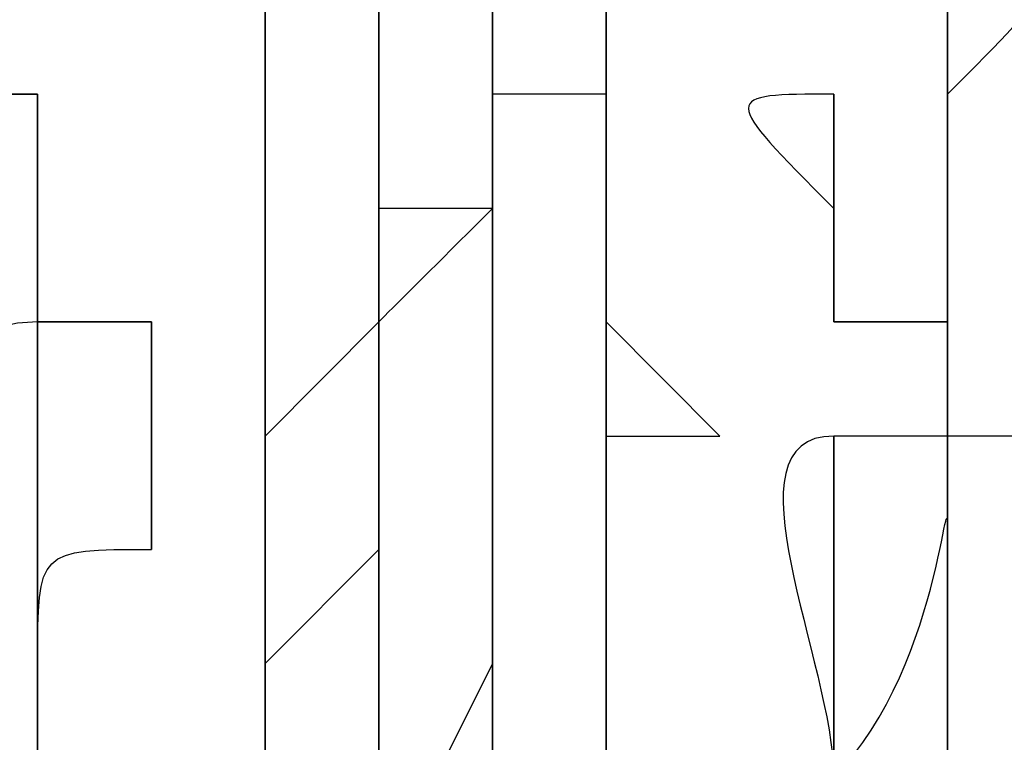
# Model space of a CAD drawing. Units: millimetres. Extents: x -494 to 118, y -194 to 209.
# Drawn here: x 112 to 113, y 22 to 22 of the extents above; entities that cross this region are included whole.
import ezdxf

# ---------------------------------------------------------------- set-up
doc = ezdxf.new("R2010")
doc.units = ezdxf.units.MM
doc.header["$MEASUREMENT"] = 0
doc.layers.add('Layer 1', color=7, linetype='Continuous')

msp = doc.modelspace()

# ---------------------------------------------------------------- linework, layer by layer
at = {"layer": 'Layer 1', "color": 250, "lineweight": 9}
msp.add_open_spline([(-96.8761, 10.4584), (-87.4781, 10.4584), (-82.3981, 15.6146), (-82.3981, 25.2158), (-82.3981, 25.2158), (-82.3981, 47.1868), (-114.8339, 45.9168), (-114.8339, 23.9204), (-114.8339, 23.9204), (-114.8339, 12.465), (-108.1537, 3.1686), (-96.7237, 3.1686), (-96.7237, 3.1686), (-84.6587, 3.1686), (-74.8797, 13.1254), (-74.8797, 25.3936), (-74.8797, 25.3936), (-74.8797, 38.3476), (-85.3699, 48.8124), (-98.2731, 48.8124), (-98.2731, 48.8124), (-111.9129, 48.8124), (-122.9111, 37.5602), (-122.9111, 23.7426), (-122.9111, 23.7426), (-122.9111, 9.1122), (-111.0493, -2.6734), (-96.5205, -2.6734), (-96.5205, -2.6734), (-81.1535, -2.6734), (-68.7837, 10.052), (-68.7837, 25.5968), (-68.7837, 25.5968), (-68.7837, 42.0814), (-82.1441, 55.3148), (-98.5017, 55.3148), (-98.5017, 55.3148), (-115.7991, 55.3148), (-129.6929, 40.9892), (-129.6929, 23.4887), (-129.6929, 23.4887), (-129.6929, 4.972), (-114.6561, -9.887), (-96.2919, -9.887), (-96.2919, -9.887), (-76.8101, -9.887), (-61.2145, 6.2166), (-61.2145, 25.8508), (-61.2145, 25.8508), (-61.2145, 46.7043), (-78.1563, 63.3666), (-98.7811, 63.3666), (-98.7811, 63.3666), (-120.6251, 63.3666), (-138.1257, 45.2564), (-138.1257, 23.2092), (-138.1257, 23.2092), (-138.1257, -0.1842), (-119.1011, -18.8532), (-95.9871, -18.8532), (-95.9871, -18.8532), (-71.4507, -18.8532), (-51.8419, 1.4668), (-51.8419, 26.181), (-51.8419, 26.181), (-51.8419, 52.4192), (-73.2033, 73.3488), (-99.1113, 73.3488), (-99.1113, 73.3488), (-126.6195, 73.3488), (-148.5651, 50.5396), (-148.5651, 22.8536), (-148.5651, 22.8536), (-148.5651, -6.5596), (-124.6129, -29.9784), (-95.6061, -29.9784), (-95.6061, -29.9784), (-64.7705, -29.9784), (-40.2341, -4.4006), (-40.2341, 26.5874), (-40.2341, 26.5874), (-40.2341, 59.5312), (-67.0565, 85.744), (-99.5177, 85.744), (-99.5177, 85.744), (-134.0363, 85.744), (-161.4937, 57.0674), (-161.4937, 22.3965), (-161.4937, 22.3965), (-161.4937, -14.459), (-131.4709, -43.7706), (-95.1235, -43.7706), (-95.1235, -43.7706), (-56.5155, -43.7706), (-25.8069, -11.6903), (-25.8069, 27.0954), (-25.8069, 27.0954), (-25.8069, 68.3196), (-59.4365, 101.0857), (-100.0511, 101.0857), (-100.0511, 101.0857), (-143.2565, 101.0857), (-177.5465, 65.1954), (-177.5465, 21.8376), (-177.5465, 21.8376), (-177.5465, -24.2887), (-139.9545, -60.8648), (-94.5647, -60.8648), (-94.5647, -60.8648), (-46.2539, -60.8648), (-7.9253, -20.7328), (-7.9253, 27.7051), (-7.9253, 27.7051), (-7.9253, 79.2416), (-49.9623, 120.1357), (-100.6861, 120.1357), (-100.6861, 120.1357), (-154.6611, 120.1357), (-197.4601, 75.2538), (-197.4601, 21.1519), (-197.4601, 21.1519), (-197.4601, -36.43), (-150.4701, -82.0738), (-93.8281, -82.0738), (-93.8281, -82.0738), (-33.5285, -82.0738), (14.2235, -31.9596), (14.2235, 28.467), (14.2235, 28.467), (14.2235, 92.8052), (-38.2529, 143.7322), (-101.4989, 143.7322), (-101.4989, 143.7322), (-168.8343, 143.7322), (-222.1489, 87.7506), (-222.1489, 20.3137), (-222.1489, 20.3137), (-222.1489, -51.5176), (-163.5257, -108.3628), (-92.9391, -108.3628), (-92.9391, -108.3628), (-17.7805, -108.3628), (41.7063, -45.8534), (41.7063, 29.4322), (41.7063, 29.4322), (41.7063, 109.5946), (-23.7241, 173.0185), (-102.4895, 173.0185), (-102.4895, 173.0185), (-186.3857, 173.0185), (-252.7559, 103.2446), (-252.7559, 19.2468), (-252.7559, 19.2468), (-252.7559, -70.212), (-179.7309, -140.9763), (-91.8469, -140.9763), (-91.8469, -140.9763), (1.7775, -140.9763), (75.7931, -63.1), (75.7931, 30.6006), (75.7931, 30.6006), (75.7931, 130.4226), (-5.6901, 209.3151), (-103.7087, 209.3151), (-103.7087, 209.3151), (-208.1535, 209.3151), (-290.7035, 122.4217), (-290.7035, 17.9261), (-290.7035, 17.9261), (-290.7035, -93.4021), (-199.7969, -181.3878), (-90.4753, -181.3878), (-90.4753, -181.3878), (23.0881, -181.3878), (114.0709, -89.0333), (117.9317, 24.6062)], degree=3, knots=[0, 0, 0, 0, 0.022222, 0.022222, 0.022222, 0.022222, 0.044444, 0.044444, 0.044444, 0.044444, 0.066667, 0.066667, 0.066667, 0.066667, 0.088889, 0.088889, 0.088889, 0.088889, 0.111111, 0.111111, 0.111111, 0.111111, 0.133333, 0.133333, 0.133333, 0.133333, 0.155556, 0.155556, 0.155556, 0.155556, 0.177778, 0.177778, 0.177778, 0.177778, 0.2, 0.2, 0.2, 0.2, 0.222222, 0.222222, 0.222222, 0.222222, 0.244444, 0.244444, 0.244444, 0.244444, 0.266667, 0.266667, 0.266667, 0.266667, 0.288889, 0.288889, 0.288889, 0.288889, 0.311111, 0.311111, 0.311111, 0.311111, 0.333333, 0.333333, 0.333333, 0.333333, 0.355556, 0.355556, 0.355556, 0.355556, 0.377778, 0.377778, 0.377778, 0.377778, 0.4, 0.4, 0.4, 0.4, 0.422222, 0.422222, 0.422222, 0.422222, 0.444444, 0.444444, 0.444444, 0.444444, 0.466667, 0.466667, 0.466667, 0.466667, 0.488889, 0.488889, 0.488889, 0.488889, 0.511111, 0.511111, 0.511111, 0.511111, 0.533333, 0.533333, 0.533333, 0.533333, 0.555556, 0.555556, 0.555556, 0.555556, 0.577778, 0.577778, 0.577778, 0.577778, 0.6, 0.6, 0.6, 0.6, 0.622222, 0.622222, 0.622222, 0.622222, 0.644444, 0.644444, 0.644444, 0.644444, 0.666667, 0.666667, 0.666667, 0.666667, 0.688889, 0.688889, 0.688889, 0.688889, 0.711111, 0.711111, 0.711111, 0.711111, 0.733333, 0.733333, 0.733333, 0.733333, 0.755556, 0.755556, 0.755556, 0.755556, 0.777778, 0.777778, 0.777778, 0.777778, 0.8, 0.8, 0.8, 0.8, 0.822222, 0.822222, 0.822222, 0.822222, 0.844444, 0.844444, 0.844444, 0.844444, 0.866667, 0.866667, 0.866667, 0.866667, 0.888889, 0.888889, 0.888889, 0.888889, 0.911111, 0.911111, 0.911111, 0.911111, 0.933333, 0.933333, 0.933333, 0.933333, 0.955556, 0.955556, 0.955556, 0.955556, 1, 1, 1, 1], dxfattribs=at)
at = {"layer": 'Layer 1', "color": 250}
for points, knots in [([(112.4453, 21.3804), (112.4453, 21.3804), (112.4453, 21.3804), (112.4453, 21.3804), (112.4453, 21.3804), (112.4453, 21.3804), (112.4453, 22.5234), (112.4453, 22.5234), (112.4453, 22.5234), (112.4453, 22.5234), (112.4453, 22.498), (112.4453, 22.498), (112.4453, 22.498), (112.4453, 22.498), (112.4453, 22.5234), (112.4453, 22.5234), (112.4453, 22.5234), (112.4453, 22.5234), (112.4453, 21.3804), (112.4453, 21.3804)], [0, 0, 0, 0, 0.166667, 0.166667, 0.166667, 0.166667, 0.333333, 0.333333, 0.333333, 0.333333, 0.5, 0.5, 0.5, 0.5, 0.666667, 0.666667, 0.666667, 0.666667, 1, 1, 1, 1]), ([(112.4707, 19.7294), (112.4707, 19.7294), (112.4707, 19.7294), (112.4707, 19.7294), (112.4707, 19.7294), (112.4707, 19.7294), (112.4707, 22.5234), (112.4707, 22.5234), (112.4707, 22.5234), (112.4707, 22.5234), (112.4707, 22.498), (112.4707, 22.498), (112.4707, 22.498), (112.4707, 22.498), (112.4707, 22.498), (112.4707, 22.498), (112.4707, 22.498), (112.4707, 22.498), (112.4707, 22.5234), (112.4707, 22.5234), (112.4707, 22.5234), (112.4707, 22.5234), (112.4707, 19.7294), (112.4707, 19.7294)], [0, 0, 0, 0, 0.142857, 0.142857, 0.142857, 0.142857, 0.285714, 0.285714, 0.285714, 0.285714, 0.428571, 0.428571, 0.428571, 0.428571, 0.571429, 0.571429, 0.571429, 0.571429, 0.714286, 0.714286, 0.714286, 0.714286, 1, 1, 1, 1]), ([(112.4707, 19.7294), (112.4707, 19.7294), (112.4707, 19.7294), (112.4707, 19.7294), (112.4707, 19.7294), (112.4707, 19.7294), (112.4707, 22.5234), (112.4707, 22.5234), (112.4707, 22.5234), (112.4707, 22.5234), (112.4707, 22.498), (112.4707, 22.498), (112.4707, 22.498), (112.4707, 22.498), (112.4707, 22.498), (112.4707, 22.498), (112.4707, 22.498), (112.4707, 22.498), (112.4707, 22.5234), (112.4707, 22.5234), (112.4707, 22.5234), (112.4707, 22.5234), (112.4707, 19.7294), (112.4707, 19.7294)], [0, 0, 0, 0, 0.142857, 0.142857, 0.142857, 0.142857, 0.285714, 0.285714, 0.285714, 0.285714, 0.428571, 0.428571, 0.428571, 0.428571, 0.571429, 0.571429, 0.571429, 0.571429, 0.714286, 0.714286, 0.714286, 0.714286, 1, 1, 1, 1]), ([(112.4707, 21.7106), (112.4707, 21.7106), (112.4707, 21.7106), (112.4707, 21.7106), (112.4707, 21.7106), (112.4707, 21.7106), (112.4707, 22.5234), (112.4707, 22.5234), (112.4707, 22.5234), (112.4707, 22.5234), (112.4707, 22.498), (112.4707, 22.498), (112.4707, 22.498), (112.4707, 22.498), (112.4707, 22.5234), (112.4707, 22.5234), (112.4707, 22.5234), (112.4707, 22.5234), (112.4707, 21.7106), (112.4707, 21.7106)], [0, 0, 0, 0, 0.166667, 0.166667, 0.166667, 0.166667, 0.333333, 0.333333, 0.333333, 0.333333, 0.5, 0.5, 0.5, 0.5, 0.666667, 0.666667, 0.666667, 0.666667, 1, 1, 1, 1]), ([(112.5977, 21.6598), (112.5977, 21.6598), (112.5977, 21.6598), (112.5977, 21.6598), (112.5977, 21.6598), (112.5977, 21.6598), (112.5977, 22.5234), (112.5977, 22.5234), (112.5977, 22.5234), (112.5977, 22.5234), (112.5977, 22.4473), (112.5977, 22.4473), (112.5977, 22.4473), (112.5977, 22.4473), (112.5977, 22.4473), (112.5723, 22.4473), (112.5723, 22.4473), (112.5723, 22.4473), (112.5723, 22.5234), (112.5723, 22.5234), (112.5723, 22.5234), (112.5723, 22.5234), (112.5977, 22.5234), (112.5977, 22.5234), (112.5977, 22.5234), (112.5977, 22.5234), (112.5977, 21.6598), (112.5977, 21.6598)], [0, 0, 0, 0, 0.125, 0.125, 0.125, 0.125, 0.25, 0.25, 0.25, 0.25, 0.375, 0.375, 0.375, 0.375, 0.5, 0.5, 0.5, 0.5, 0.625, 0.625, 0.625, 0.625, 0.75, 0.75, 0.75, 0.75, 1, 1, 1, 1]), ([(112.5723, 21.6598), (112.5723, 21.6598), (112.5723, 21.6598), (112.5723, 21.6598), (112.5723, 21.6598), (112.5723, 21.6598), (112.5723, 22.5234), (112.5723, 22.5234), (112.5723, 22.5234), (112.5723, 22.5234), (112.5723, 22.4726), (112.5723, 22.4726), (112.5723, 22.4726), (112.5723, 22.4726), (112.5723, 22.498), (112.5723, 22.5234), (112.5723, 22.5234), (112.5723, 22.5234), (112.5723, 21.6598), (112.5723, 21.6598)], [0, 0, 0, 0, 0.166667, 0.166667, 0.166667, 0.166667, 0.333333, 0.333333, 0.333333, 0.333333, 0.5, 0.5, 0.5, 0.5, 0.666667, 0.666667, 0.666667, 0.666667, 1, 1, 1, 1]), ([(112.4199, 21.5328), (112.4199, 21.5328), (112.4199, 21.5328), (112.4199, 21.5328), (112.4199, 21.5328), (112.4199, 21.5328), (112.4199, 22.498), (112.4199, 22.498), (112.4199, 22.498), (112.4199, 22.498), (112.4199, 22.498), (112.4199, 22.498), (112.4199, 22.498), (112.4199, 22.498), (112.4199, 22.498), (112.4199, 22.498), (112.4199, 22.498), (112.4199, 22.498), (112.4199, 21.5328), (112.4199, 21.5328)], [0, 0, 0, 0, 0.166667, 0.166667, 0.166667, 0.166667, 0.333333, 0.333333, 0.333333, 0.333333, 0.5, 0.5, 0.5, 0.5, 0.666667, 0.666667, 0.666667, 0.666667, 1, 1, 1, 1]), ([(112.4707, 22.498), (112.4707, 22.498), (112.4707, 22.498), (112.4707, 22.498), (112.4707, 22.498), (112.4707, 22.498), (112.4707, 22.3457), (112.4707, 22.3457), (112.4707, 22.3457), (112.4707, 22.3457), (112.4707, 22.0916), (112.4707, 22.0916), (112.4707, 22.0916), (112.4707, 22.0916), (112.4707, 22.3202), (112.4707, 22.3202), (112.4707, 22.3202), (112.4707, 22.3202), (112.4707, 22.3457), (112.4707, 22.3457), (112.4707, 22.3457), (112.4707, 22.3457), (112.4707, 22.498), (112.4707, 22.498)], [0, 0, 0, 0, 0.142857, 0.142857, 0.142857, 0.142857, 0.285714, 0.285714, 0.285714, 0.285714, 0.428571, 0.428571, 0.428571, 0.428571, 0.571429, 0.571429, 0.571429, 0.571429, 0.714286, 0.714286, 0.714286, 0.714286, 1, 1, 1, 1]), ([(112.4453, 20.4914), (112.4453, 20.4914), (112.4453, 20.4914), (112.4453, 20.4914), (112.4453, 20.4914), (112.4453, 20.4914), (112.4453, 22.4726), (112.4453, 22.4726), (112.4453, 22.4726), (112.4453, 22.4726), (112.4453, 22.4726), (112.4453, 22.4726), (112.4453, 22.4726), (112.4453, 22.4726), (112.4453, 20.4914), (112.4453, 20.4914)], [0, 0, 0, 0, 0.2, 0.2, 0.2, 0.2, 0.4, 0.4, 0.4, 0.4, 0.6, 0.6, 0.6, 0.6, 1, 1, 1, 1]), ([(112.4199, 22.1933), (112.4199, 22.1933), (112.4199, 22.1933), (112.4199, 22.1933), (112.4199, 22.1933), (112.4199, 22.1933), (112.4199, 22.4473), (112.4199, 22.4473), (112.4199, 22.4473), (112.4199, 22.4473), (112.4199, 22.4473), (112.4199, 22.4473), (112.4199, 22.4473), (112.4199, 22.4473), (112.4199, 22.1933), (112.4199, 22.1933)], [0, 0, 0, 0, 0.2, 0.2, 0.2, 0.2, 0.4, 0.4, 0.4, 0.4, 0.6, 0.6, 0.6, 0.6, 1, 1, 1, 1]), ([(112.4707, 22.4473), (112.4707, 22.4473), (112.4707, 22.4473), (112.4707, 22.4473), (112.4707, 22.4473), (112.4707, 22.4473), (112.4707, 22.3202), (112.4707, 22.3202), (112.4707, 22.3202), (112.4707, 22.3202), (112.4707, 22.0662), (112.4707, 22.0662), (112.4707, 22.0662), (112.4707, 22.0662), (112.4707, 22.0662), (112.4707, 22.0662), (112.4707, 22.0662), (112.4707, 22.0408), (112.4707, 22.0408), (112.4707, 22.0408), (112.4707, 22.0408), (112.4707, 22.0408), (112.4707, 21.9138), (112.4707, 21.9138), (112.4707, 21.9138), (112.4707, 21.9138), (112.4707, 22.2186), (112.4707, 22.2186), (112.4707, 22.2186), (112.4707, 22.2186), (112.4707, 22.2441), (112.4707, 22.2441), (112.4707, 22.2441), (112.4707, 22.2949), (112.4707, 22.2949), (112.4707, 22.3202), (112.4707, 22.3202), (112.4707, 22.3202), (112.4707, 22.4473), (112.4707, 22.4473)], [0, 0, 0, 0, 0.090909, 0.090909, 0.090909, 0.090909, 0.181818, 0.181818, 0.181818, 0.181818, 0.272727, 0.272727, 0.272727, 0.272727, 0.363636, 0.363636, 0.363636, 0.363636, 0.454545, 0.454545, 0.454545, 0.454545, 0.545455, 0.545455, 0.545455, 0.545455, 0.636364, 0.636364, 0.636364, 0.636364, 0.727273, 0.727273, 0.727273, 0.727273, 0.818182, 0.818182, 0.818182, 0.818182, 1, 1, 1, 1]), ([(112.4961, 22.4473), (112.4961, 22.4473), (112.4961, 22.4473), (112.4961, 22.4473), (112.4961, 22.4473), (112.4961, 22.4473), (112.4961, 22.3457), (112.4961, 22.3457), (112.4961, 22.3457), (112.4961, 22.3457), (112.4961, 22.2186), (112.4961, 22.2186), (112.4961, 22.2186), (112.4961, 22.2186), (112.4961, 22.2186), (112.4961, 22.2186), (112.4961, 22.2186), (112.4961, 22.1933), (112.4961, 22.1933), (112.4961, 22.1933), (112.4961, 22.1933), (112.4961, 22.1933), (112.4961, 22.0408), (112.4961, 22.0408), (112.4961, 22.0408), (112.4961, 22.0408), (112.4961, 22.0408), (112.4961, 22.0408), (112.4961, 22.0408), (112.4961, 22.0408), (112.4961, 21.9138), (112.4961, 21.9138), (112.4961, 21.9138), (112.4961, 21.9138), (112.4961, 22.3457), (112.4961, 22.3457), (112.4961, 22.3457), (112.4961, 22.3457), (112.4961, 22.4473), (112.4961, 22.4473)], [0, 0, 0, 0, 0.090909, 0.090909, 0.090909, 0.090909, 0.181818, 0.181818, 0.181818, 0.181818, 0.272727, 0.272727, 0.272727, 0.272727, 0.363636, 0.363636, 0.363636, 0.363636, 0.454545, 0.454545, 0.454545, 0.454545, 0.545455, 0.545455, 0.545455, 0.545455, 0.636364, 0.636364, 0.636364, 0.636364, 0.727273, 0.727273, 0.727273, 0.727273, 0.818182, 0.818182, 0.818182, 0.818182, 1, 1, 1, 1]), ([(112.5723, 22.3457), (112.5723, 22.3457), (112.5723, 22.3457), (112.5723, 22.3457), (112.5723, 22.3457), (112.5723, 22.3457), (112.5723, 22.3965), (112.5723, 22.3965), (112.5723, 22.3965), (112.5723, 22.3965), (112.5977, 22.3965), (112.5977, 22.3965), (112.5977, 22.3965), (112.5977, 22.3965), (112.5977, 22.3965), (112.5977, 22.3965), (112.5977, 22.3965), (112.5977, 22.371), (112.5977, 22.371), (112.5723, 22.3457)], [0, 0, 0, 0, 0.166667, 0.166667, 0.166667, 0.166667, 0.333333, 0.333333, 0.333333, 0.333333, 0.5, 0.5, 0.5, 0.5, 0.666667, 0.666667, 0.666667, 0.666667, 1, 1, 1, 1]), ([(112.5723, 22.3965), (112.5723, 22.3965), (112.5723, 22.3965), (112.5723, 22.3965), (112.5723, 22.3965), (112.5723, 22.3965), (112.5723, 22.3457), (112.5723, 22.3457), (112.5723, 22.3457), (112.5723, 22.3457), (112.5723, 22.3457), (112.5723, 22.3457), (112.5723, 22.3457), (112.5723, 22.3457), (112.5723, 22.371), (112.5723, 22.371), (112.5723, 22.371), (112.5723, 22.371), (112.5723, 22.3965), (112.5723, 22.3965)], [0, 0, 0, 0, 0.166667, 0.166667, 0.166667, 0.166667, 0.333333, 0.333333, 0.333333, 0.333333, 0.5, 0.5, 0.5, 0.5, 0.666667, 0.666667, 0.666667, 0.666667, 1, 1, 1, 1]), ([(112.4961, 22.3457), (112.4961, 22.3457), (112.4961, 22.3457), (112.4961, 22.3457), (112.4961, 22.3457), (112.4961, 22.3457), (112.4961, 22.3457), (112.4961, 22.3202), (112.4961, 22.3202), (112.4961, 22.3202), (112.4961, 22.371), (112.4961, 22.371), (112.4961, 22.371), (112.4961, 22.371), (112.4961, 22.3457), (112.4961, 22.3457)], [0, 0, 0, 0, 0.2, 0.2, 0.2, 0.2, 0.4, 0.4, 0.4, 0.4, 0.6, 0.6, 0.6, 0.6, 1, 1, 1, 1]), ([(112.4961, 22.371), (112.4961, 22.371), (112.4961, 22.371), (112.4961, 22.371), (112.4961, 22.371), (112.4961, 22.371), (112.4961, 22.3202), (112.4961, 22.3202), (112.4961, 22.3202), (112.4961, 22.3202), (112.4961, 22.3457), (112.4961, 22.3457), (112.4961, 22.3457), (112.4961, 22.3457), (112.4961, 22.371), (112.4961, 22.371)], [0, 0, 0, 0, 0.2, 0.2, 0.2, 0.2, 0.4, 0.4, 0.4, 0.4, 0.6, 0.6, 0.6, 0.6, 1, 1, 1, 1]), ([(112.5723, 22.371), (112.5723, 22.371), (112.5723, 22.371), (112.5723, 22.371), (112.5723, 22.371), (112.5723, 22.371), (112.5723, 22.3457), (112.5723, 22.3457), (112.5723, 22.3457), (112.5723, 22.3457), (112.5723, 22.3457), (112.5723, 22.371)], [0, 0, 0, 0, 0.25, 0.25, 0.25, 0.25, 0.5, 0.5, 0.5, 0.5, 1, 1, 1, 1]), ([(112.3691, 22.3457), (112.3691, 22.3457), (112.3691, 22.3457), (112.3691, 22.3457), (112.3691, 22.3457), (112.3691, 22.3457), (112.3437, 22.3457), (112.3437, 22.3457), (112.3437, 22.3457), (112.3437, 22.3457), (112.3691, 22.3457), (112.3691, 22.3457)], [0, 0, 0, 0, 0.25, 0.25, 0.25, 0.25, 0.5, 0.5, 0.5, 0.5, 1, 1, 1, 1]), ([(112.3691, 22.3457), (112.3691, 22.3457), (112.3691, 22.3457), (112.3691, 22.3457), (112.3691, 22.3457), (112.3691, 22.3457), (112.3691, 22.3457), (112.3691, 22.3457)], [0, 0, 0, 0, 0.333333, 0.333333, 0.333333, 0.333333, 1, 1, 1, 1]), ([(112.3691, 22.3457), (112.3691, 22.3457), (112.3691, 22.3457), (112.3691, 22.3457), (112.3691, 22.3457), (112.3691, 22.3457), (112.3691, 22.2949), (112.3691, 22.2949), (112.3691, 22.2949), (112.3691, 22.2949), (112.3691, 22.2186), (112.3691, 22.2186), (112.3691, 22.2186), (112.3691, 22.2186), (112.3691, 22.2186), (112.3691, 22.2186), (112.3691, 22.2186), (112.3691, 22.2186), (112.3691, 22.1678), (112.3691, 22.1678), (112.3691, 22.1678), (112.3691, 22.1678), (112.3691, 22.2949), (112.3691, 22.2949), (112.3691, 22.2949), (112.3691, 22.2949), (112.3691, 22.2949), (112.3691, 22.2949), (112.3691, 22.2949), (112.3691, 22.2949), (112.3691, 22.3457), (112.3691, 22.3457)], [0, 0, 0, 0, 0.111111, 0.111111, 0.111111, 0.111111, 0.222222, 0.222222, 0.222222, 0.222222, 0.333333, 0.333333, 0.333333, 0.333333, 0.444444, 0.444444, 0.444444, 0.444444, 0.555556, 0.555556, 0.555556, 0.555556, 0.666667, 0.666667, 0.666667, 0.666667, 0.777778, 0.777778, 0.777778, 0.777778, 1, 1, 1, 1]), ([(112.4961, 22.3457), (112.4961, 22.3457), (112.4961, 22.3457), (112.4961, 22.3457), (112.4961, 22.3457), (112.4961, 22.3457), (112.4961, 21.9138), (112.4961, 21.9138), (112.4961, 21.9138), (112.4961, 21.9138), (112.4707, 21.9138), (112.4707, 21.9138), (112.4707, 21.9138), (112.4707, 21.9138), (112.4707, 22.0916), (112.4707, 22.0916), (112.4707, 22.0916), (112.4707, 22.0916), (112.4707, 22.0916), (112.4707, 22.0916), (112.4707, 22.0916), (112.4707, 22.0916), (112.4707, 22.3457), (112.4707, 22.3457), (112.4707, 22.3457), (112.4707, 22.3457), (112.4961, 22.3457), (112.4961, 22.3457)], [0, 0, 0, 0, 0.125, 0.125, 0.125, 0.125, 0.25, 0.25, 0.25, 0.25, 0.375, 0.375, 0.375, 0.375, 0.5, 0.5, 0.5, 0.5, 0.625, 0.625, 0.625, 0.625, 0.75, 0.75, 0.75, 0.75, 1, 1, 1, 1]), ([(112.4961, 22.3457), (112.4961, 22.3457), (112.4961, 22.3457), (112.4961, 22.3457), (112.4961, 22.3457), (112.4961, 22.3457), (112.4961, 22.3457), (112.4961, 22.3457)], [0, 0, 0, 0, 0.333333, 0.333333, 0.333333, 0.333333, 1, 1, 1, 1]), ([(112.4961, 22.3457), (112.4961, 22.3457), (112.4961, 22.3457), (112.4961, 22.3457), (112.4961, 22.3457), (112.4961, 22.3457), (112.4961, 22.3202), (112.4961, 22.3202), (112.4961, 22.3202), (112.4961, 22.3202), (112.4961, 22.2949), (112.4961, 22.2949), (112.4961, 22.2949), (112.4961, 22.2949), (112.4961, 22.2441), (112.4961, 22.2441), (112.4961, 22.2441), (112.4961, 22.2441), (112.4961, 22.2441), (112.4961, 22.2186), (112.4961, 22.2186), (112.4961, 22.2186), (112.4961, 22.3457), (112.4961, 22.3457)], [0, 0, 0, 0, 0.142857, 0.142857, 0.142857, 0.142857, 0.285714, 0.285714, 0.285714, 0.285714, 0.428571, 0.428571, 0.428571, 0.428571, 0.571429, 0.571429, 0.571429, 0.571429, 0.714286, 0.714286, 0.714286, 0.714286, 1, 1, 1, 1]), ([(112.5469, 22.3457), (112.5469, 22.3457), (112.5469, 22.3457), (112.5469, 22.3457), (112.5469, 22.3457), (112.5469, 22.3457), (112.5469, 22.3202), (112.5469, 22.3202), (112.5469, 22.3202), (112.5215, 22.3457), (112.5215, 22.3457), (112.5469, 22.3457)], [0, 0, 0, 0, 0.25, 0.25, 0.25, 0.25, 0.5, 0.5, 0.5, 0.5, 1, 1, 1, 1]), ([(112.5469, 22.3202), (112.5469, 22.3202), (112.5469, 22.3202), (112.5469, 22.3202), (112.5469, 22.3202), (112.5469, 22.3202), (112.5469, 22.2949), (112.5469, 22.2949), (112.5469, 22.2949), (112.5469, 22.2949), (112.5469, 22.3202), (112.5469, 22.3202), (112.5469, 22.3202), (112.5469, 22.3202), (112.5469, 22.3457), (112.5469, 22.3457), (112.5469, 22.3457), (112.5469, 22.3457), (112.5469, 22.3202), (112.5469, 22.3202)], [0, 0, 0, 0, 0.166667, 0.166667, 0.166667, 0.166667, 0.333333, 0.333333, 0.333333, 0.333333, 0.5, 0.5, 0.5, 0.5, 0.666667, 0.666667, 0.666667, 0.666667, 1, 1, 1, 1]), ([(112.5469, 22.3457), (112.5469, 22.3457), (112.5469, 22.3457), (112.5469, 22.3457), (112.5469, 22.3457), (112.5469, 22.3457), (112.5469, 22.3202), (112.5469, 22.3202), (112.5469, 22.3202), (112.5469, 22.3202), (112.5469, 22.3202), (112.5469, 22.3202), (112.5469, 22.3202), (112.5469, 22.3202), (112.5469, 22.3457), (112.5469, 22.3457), (112.5469, 22.3457), (112.5469, 22.3457), (112.5469, 22.3457), (112.5469, 22.3457), (112.5469, 22.3457), (112.5469, 22.3457), (112.5469, 22.3457), (112.5469, 22.3457)], [0, 0, 0, 0, 0.142857, 0.142857, 0.142857, 0.142857, 0.285714, 0.285714, 0.285714, 0.285714, 0.428571, 0.428571, 0.428571, 0.428571, 0.571429, 0.571429, 0.571429, 0.571429, 0.714286, 0.714286, 0.714286, 0.714286, 1, 1, 1, 1]), ([(112.4707, 22.3202), (112.4707, 22.3202), (112.4707, 22.3202), (112.4707, 22.3202), (112.4707, 22.3202), (112.4453, 22.2949), (112.4453, 22.2949), (112.4453, 22.2949), (112.4453, 22.2949), (112.4453, 22.2949), (112.4453, 22.3202), (112.4453, 22.3202), (112.4453, 22.3202), (112.4453, 22.3202), (112.4707, 22.3202), (112.4707, 22.3202)], [0, 0, 0, 0, 0.2, 0.2, 0.2, 0.2, 0.4, 0.4, 0.4, 0.4, 0.6, 0.6, 0.6, 0.6, 1, 1, 1, 1]), ([(112.4453, 22.3202), (112.4453, 22.3202), (112.4453, 22.3202), (112.4453, 22.3202), (112.4453, 22.3202), (112.4453, 22.3202), (112.4453, 22.2949), (112.4453, 22.2949), (112.4453, 22.2949), (112.4453, 22.2949), (112.4453, 22.3202), (112.4453, 22.3202)], [0, 0, 0, 0, 0.25, 0.25, 0.25, 0.25, 0.5, 0.5, 0.5, 0.5, 1, 1, 1, 1]), ([(112.4453, 22.3202), (112.4453, 22.3202), (112.4453, 22.3202), (112.4453, 22.3202), (112.4453, 22.3202), (112.4453, 22.3202), (112.4453, 22.2949), (112.4453, 22.2949), (112.4453, 22.2949), (112.4453, 22.2949), (112.4453, 22.2694), (112.4453, 22.2694), (112.4453, 22.2694), (112.4453, 22.2694), (112.4453, 22.2949), (112.4453, 22.2949), (112.4453, 22.2949), (112.4453, 22.2949), (112.4453, 22.3202), (112.4453, 22.3202)], [0, 0, 0, 0, 0.166667, 0.166667, 0.166667, 0.166667, 0.333333, 0.333333, 0.333333, 0.333333, 0.5, 0.5, 0.5, 0.5, 0.666667, 0.666667, 0.666667, 0.666667, 1, 1, 1, 1]), ([(112.4707, 22.3202), (112.4707, 22.3202), (112.4707, 22.3202), (112.4707, 22.3202), (112.4707, 22.3202), (112.4707, 22.3202), (112.4707, 22.0916), (112.4707, 22.0916), (112.4707, 22.0916), (112.4707, 22.0916), (112.4707, 22.0662), (112.4707, 22.0662), (112.4707, 22.0662), (112.4707, 22.0662), (112.4707, 22.0662), (112.4707, 22.0662), (112.4707, 22.0662), (112.4707, 22.0662), (112.4707, 22.3202), (112.4707, 22.3202)], [0, 0, 0, 0, 0.166667, 0.166667, 0.166667, 0.166667, 0.333333, 0.333333, 0.333333, 0.333333, 0.5, 0.5, 0.5, 0.5, 0.666667, 0.666667, 0.666667, 0.666667, 1, 1, 1, 1]), ([(112.4707, 22.3202), (112.4707, 22.3202), (112.4707, 22.3202), (112.4707, 22.3202), (112.4707, 22.3202), (112.4707, 22.3202), (112.4707, 22.3202), (112.4707, 22.3202)], [0, 0, 0, 0, 0.333333, 0.333333, 0.333333, 0.333333, 1, 1, 1, 1]), ([(112.5469, 22.2949), (112.5469, 22.2949), (112.5469, 22.2949), (112.5469, 22.2949), (112.5469, 22.2949), (112.5469, 22.2949), (112.5469, 22.3202), (112.5469, 22.3202), (112.5469, 22.3202), (112.5469, 22.3202), (112.5469, 22.3202), (112.5469, 22.2949)], [0, 0, 0, 0, 0.25, 0.25, 0.25, 0.25, 0.5, 0.5, 0.5, 0.5, 1, 1, 1, 1]), ([(112.3691, 22.2949), (112.3691, 22.2949), (112.3691, 22.2949), (112.3691, 22.2949), (112.3691, 22.2949), (112.3691, 22.2949), (112.3691, 22.1678), (112.3691, 22.1678), (112.3691, 22.1678), (112.3437, 22.1678), (112.3437, 22.1424), (112.3437, 22.117), (112.3437, 22.117), (112.3437, 22.117), (112.3437, 22.2694), (112.3437, 22.2694), (112.3437, 22.2694), (112.3437, 22.2694), (112.3437, 22.2949), (112.3691, 22.2949)], [0, 0, 0, 0, 0.166667, 0.166667, 0.166667, 0.166667, 0.333333, 0.333333, 0.333333, 0.333333, 0.5, 0.5, 0.5, 0.5, 0.666667, 0.666667, 0.666667, 0.666667, 1, 1, 1, 1]), ([(112.3945, 22.2949), (112.3945, 22.2949), (112.3945, 22.2949), (112.3945, 22.2949), (112.3945, 22.2949), (112.3945, 22.2949), (112.3691, 22.2949), (112.3691, 22.2949), (112.3691, 22.2949), (112.3691, 22.2949), (112.3945, 22.2949), (112.3945, 22.2949), (112.3945, 22.2949), (112.3945, 22.2949), (112.3945, 22.2441), (112.3945, 22.2441), (112.3945, 22.2441), (112.3691, 22.2441), (112.3691, 22.2441), (112.3691, 22.2186), (112.3691, 22.2186), (112.3691, 22.2186), (112.3691, 22.2949), (112.3691, 22.2949), (112.3691, 22.2949), (112.3691, 22.2949), (112.3691, 22.2949), (112.3945, 22.2949)], [0, 0, 0, 0, 0.125, 0.125, 0.125, 0.125, 0.25, 0.25, 0.25, 0.25, 0.375, 0.375, 0.375, 0.375, 0.5, 0.5, 0.5, 0.5, 0.625, 0.625, 0.625, 0.625, 0.75, 0.75, 0.75, 0.75, 1, 1, 1, 1]), ([(112.3945, 22.2694), (112.3945, 22.2694), (112.3945, 22.2694), (112.3945, 22.2694), (112.3945, 22.2694), (112.3945, 22.2694), (112.3945, 22.2441), (112.3945, 22.2441), (112.3945, 22.2441), (112.3945, 22.2441), (112.3945, 22.2949), (112.3945, 22.2949), (112.3945, 22.2949), (112.3945, 22.2949), (112.3945, 22.2949), (112.3945, 22.2694)], [0, 0, 0, 0, 0.2, 0.2, 0.2, 0.2, 0.4, 0.4, 0.4, 0.4, 0.6, 0.6, 0.6, 0.6, 1, 1, 1, 1]), ([(112.3945, 22.2949), (112.3945, 22.2949), (112.3945, 22.2949), (112.3945, 22.2949), (112.3945, 22.2949), (112.3945, 22.2949), (112.3945, 22.2949), (112.3945, 22.2949)], [0, 0, 0, 0, 0.333333, 0.333333, 0.333333, 0.333333, 1, 1, 1, 1]), ([(112.4453, 22.2949), (112.4453, 22.2949), (112.4453, 22.2949), (112.4453, 22.2949), (112.4453, 22.2949), (112.4453, 22.2949), (112.4453, 22.2441), (112.4453, 22.2441), (112.4453, 22.2441), (112.4453, 22.2441), (112.4199, 22.2186), (112.4199, 22.2186), (112.4199, 22.2186), (112.4199, 22.2186), (112.4199, 22.2694), (112.4199, 22.2694), (112.4199, 22.2694), (112.4199, 22.2694), (112.4453, 22.2949), (112.4453, 22.2949)], [0, 0, 0, 0, 0.166667, 0.166667, 0.166667, 0.166667, 0.333333, 0.333333, 0.333333, 0.333333, 0.5, 0.5, 0.5, 0.5, 0.666667, 0.666667, 0.666667, 0.666667, 1, 1, 1, 1]), ([(112.4453, 22.2949), (112.4453, 22.2949), (112.4453, 22.2949), (112.4453, 22.2949), (112.4453, 22.2949), (112.4453, 22.2949), (112.4453, 22.2694), (112.4453, 22.2694), (112.4453, 22.2694), (112.4453, 22.2694), (112.4453, 22.2949), (112.4453, 22.2949)], [0, 0, 0, 0, 0.25, 0.25, 0.25, 0.25, 0.5, 0.5, 0.5, 0.5, 1, 1, 1, 1]), ([(112.4453, 22.2949), (112.4453, 22.2949), (112.4453, 22.2949), (112.4453, 22.2949), (112.4453, 22.2949), (112.4453, 22.2949), (112.4453, 22.2694), (112.4453, 22.2694), (112.4453, 22.2694), (112.4453, 22.2694), (112.4453, 22.2441), (112.4453, 22.2441), (112.4453, 22.2441), (112.4453, 22.2441), (112.4453, 22.2949), (112.4453, 22.2949)], [0, 0, 0, 0, 0.2, 0.2, 0.2, 0.2, 0.4, 0.4, 0.4, 0.4, 0.6, 0.6, 0.6, 0.6, 1, 1, 1, 1]), ([(112.5215, 22.2694), (112.5215, 22.2694), (112.5215, 22.2694), (112.5215, 22.2694), (112.5215, 22.2694), (112.5215, 22.2694), (112.4961, 22.2694), (112.4961, 22.2694), (112.4961, 22.2694), (112.4961, 22.2694), (112.4961, 22.2949), (112.4961, 22.2949), (112.4961, 22.2949), (112.4961, 22.2949), (112.5215, 22.2694), (112.5215, 22.2694)], [0, 0, 0, 0, 0.2, 0.2, 0.2, 0.2, 0.4, 0.4, 0.4, 0.4, 0.6, 0.6, 0.6, 0.6, 1, 1, 1, 1]), ([(112.4961, 22.2949), (112.4961, 22.2949), (112.4961, 22.2949), (112.4961, 22.2949), (112.4961, 22.2949), (112.4961, 22.2949), (112.4961, 22.2694), (112.4961, 22.2694), (112.4961, 22.2694), (112.4961, 22.2694), (112.4961, 22.2441), (112.4961, 22.2441), (112.4961, 22.2441), (112.4961, 22.2441), (112.4961, 22.2949), (112.4961, 22.2949)], [0, 0, 0, 0, 0.2, 0.2, 0.2, 0.2, 0.4, 0.4, 0.4, 0.4, 0.6, 0.6, 0.6, 0.6, 1, 1, 1, 1]), ([(112.4961, 22.2949), (112.4961, 22.2949), (112.4961, 22.2949), (112.4961, 22.2949), (112.4961, 22.2949), (112.4961, 22.2949), (112.4961, 22.2441), (112.4961, 22.2441), (112.4961, 22.2441), (112.4961, 22.2441), (112.4961, 22.2441), (112.4961, 22.2441), (112.4961, 22.2441), (112.4961, 22.2441), (112.4961, 22.2949), (112.4961, 22.2949), (112.4961, 22.2949), (112.4961, 22.2949), (112.4961, 22.2949), (112.4961, 22.2949)], [0, 0, 0, 0, 0.166667, 0.166667, 0.166667, 0.166667, 0.333333, 0.333333, 0.333333, 0.333333, 0.5, 0.5, 0.5, 0.5, 0.666667, 0.666667, 0.666667, 0.666667, 1, 1, 1, 1]), ([(112.5469, 22.2949), (112.5469, 22.2949), (112.5469, 22.2949), (112.5469, 22.2949), (112.5469, 22.2949), (112.5723, 22.2949), (112.5723, 22.2949), (112.5723, 22.2949), (112.5723, 22.2949), (112.5723, 22.2949), (112.5723, 22.2949), (112.5469, 22.2949)], [0, 0, 0, 0, 0.25, 0.25, 0.25, 0.25, 0.5, 0.5, 0.5, 0.5, 1, 1, 1, 1]), ([(112.3945, 22.2694), (112.3945, 22.2694), (112.3945, 22.2694), (112.3945, 22.2694), (112.3945, 22.2694), (112.3945, 22.2694), (112.3945, 22.2694), (112.3945, 22.2694), (112.3945, 22.2694), (112.3945, 22.2694), (112.3945, 22.2694), (112.3945, 22.2694)], [0, 0, 0, 0, 0.25, 0.25, 0.25, 0.25, 0.5, 0.5, 0.5, 0.5, 1, 1, 1, 1]), ([(112.4199, 22.2694), (112.4199, 22.2694), (112.4199, 22.2694), (112.4199, 22.2694), (112.4199, 22.2694), (112.4199, 22.2694), (112.4199, 22.2186), (112.4199, 22.2186), (112.4199, 22.2186), (112.4199, 22.2186), (112.4199, 22.2694), (112.4199, 22.2694)], [0, 0, 0, 0, 0.25, 0.25, 0.25, 0.25, 0.5, 0.5, 0.5, 0.5, 1, 1, 1, 1]), ([(112.4199, 22.2694), (112.4199, 22.2694), (112.4199, 22.2694), (112.4199, 22.2694), (112.4199, 22.2694), (112.4199, 22.2694), (112.4199, 22.2186), (112.4199, 22.2186), (112.4199, 22.2186), (112.4199, 22.2186), (112.4199, 22.2186), (112.4199, 22.2186), (112.4199, 22.2186), (112.4199, 22.2186), (112.4199, 22.1933), (112.4199, 22.1933), (112.4199, 22.1933), (112.4199, 22.1933), (112.4199, 22.1933), (112.4199, 22.2186), (112.4199, 22.2186), (112.4199, 22.2186), (112.4199, 22.2186), (112.4199, 22.2441), (112.4199, 22.2441), (112.4199, 22.2694), (112.4199, 22.2694), (112.4199, 22.2694)], [0, 0, 0, 0, 0.125, 0.125, 0.125, 0.125, 0.25, 0.25, 0.25, 0.25, 0.375, 0.375, 0.375, 0.375, 0.5, 0.5, 0.5, 0.5, 0.625, 0.625, 0.625, 0.625, 0.75, 0.75, 0.75, 0.75, 1, 1, 1, 1]), ([(112.5469, 22.2694), (112.5469, 22.2694), (112.5469, 22.2694), (112.5469, 22.2694), (112.5469, 22.2694), (112.5469, 22.2694), (112.5469, 22.1933), (112.5469, 22.1933), (112.5469, 22.1933), (112.5469, 22.2186), (112.5215, 22.2694), (112.5469, 22.2694)], [0, 0, 0, 0, 0.25, 0.25, 0.25, 0.25, 0.5, 0.5, 0.5, 0.5, 1, 1, 1, 1]), ([(112.5215, 22.2694), (112.5215, 22.2694), (112.5215, 22.2694), (112.5215, 22.2694), (112.5215, 22.2694), (112.5215, 22.2694), (112.5215, 22.2694), (112.5215, 22.2694)], [0, 0, 0, 0, 0.333333, 0.333333, 0.333333, 0.333333, 1, 1, 1, 1]), ([(112.5215, 22.2694), (112.5215, 22.2694), (112.5215, 22.2694), (112.5215, 22.2694), (112.5215, 22.2694), (112.5215, 22.2694), (112.5215, 22.2694), (112.5215, 22.2694)], [0, 0, 0, 0, 0.333333, 0.333333, 0.333333, 0.333333, 1, 1, 1, 1]), ([(112.5723, 22.2694), (112.5723, 22.2694), (112.5723, 22.2694), (112.5723, 22.2694), (112.5723, 22.2694), (112.5723, 22.2694), (112.5723, 22.2441), (112.5723, 22.2441), (112.5723, 22.2441), (112.5723, 22.2694), (112.5723, 22.2186), (112.5469, 22.1933), (112.5469, 22.1933), (112.5469, 22.1933), (112.5469, 22.2694), (112.5469, 22.2694), (112.5469, 22.2694), (112.5469, 22.2694), (112.5723, 22.2694), (112.5723, 22.2694)], [0, 0, 0, 0, 0.166667, 0.166667, 0.166667, 0.166667, 0.333333, 0.333333, 0.333333, 0.333333, 0.5, 0.5, 0.5, 0.5, 0.666667, 0.666667, 0.666667, 0.666667, 1, 1, 1, 1]), ([(112.5469, 22.2694), (112.5469, 22.2694), (112.5469, 22.2694), (112.5469, 22.2694), (112.5469, 22.2694), (112.5469, 22.2694), (112.5469, 22.1933), (112.5469, 22.1933), (112.5469, 22.1933), (112.5469, 22.1933), (112.5469, 22.1933), (112.5469, 22.1933), (112.5469, 22.1933), (112.5469, 22.1933), (112.5469, 21.9646), (112.5469, 21.9646), (112.5469, 21.9646), (112.5469, 21.9646), (112.5469, 21.99), (112.5469, 21.99), (112.5469, 21.99), (112.5469, 21.99), (112.5469, 22.0916), (112.5469, 22.0916), (112.5469, 22.0916), (112.5469, 22.0916), (112.5469, 22.1424), (112.5469, 22.1424), (112.5469, 22.1424), (112.5469, 22.1424), (112.5469, 22.2694), (112.5469, 22.2694), (112.5469, 22.2694), (112.5469, 22.2694), (112.5469, 22.2694), (112.5469, 22.2694)], [0, 0, 0, 0, 0.1, 0.1, 0.1, 0.1, 0.2, 0.2, 0.2, 0.2, 0.3, 0.3, 0.3, 0.3, 0.4, 0.4, 0.4, 0.4, 0.5, 0.5, 0.5, 0.5, 0.6, 0.6, 0.6, 0.6, 0.7, 0.7, 0.7, 0.7, 0.8, 0.8, 0.8, 0.8, 1, 1, 1, 1]), ([(112.5469, 22.2694), (112.5469, 22.2694), (112.5469, 22.2694), (112.5469, 22.2694), (112.5469, 22.2694), (112.5469, 22.2694), (112.5469, 22.1424), (112.5469, 22.1424), (112.5469, 22.1424), (112.5469, 22.1424), (112.5469, 22.1933), (112.5469, 22.1933), (112.5469, 22.1933), (112.5469, 22.1933), (112.5469, 22.2694), (112.5469, 22.2694), (112.5469, 22.2694), (112.5469, 22.2694), (112.5469, 22.2694), (112.5469, 22.2694)], [0, 0, 0, 0, 0.166667, 0.166667, 0.166667, 0.166667, 0.333333, 0.333333, 0.333333, 0.333333, 0.5, 0.5, 0.5, 0.5, 0.666667, 0.666667, 0.666667, 0.666667, 1, 1, 1, 1]), ([(112.5977, 22.2694), (112.5977, 22.2694), (112.5977, 22.2694), (112.5977, 22.2694), (112.5977, 22.2694), (112.5977, 22.2694), (112.5977, 22.1678), (112.5977, 22.1678), (112.5977, 22.1678), (112.5977, 22.1678), (112.5977, 22.1678), (112.5723, 22.1933), (112.5723, 22.1933), (112.5723, 22.1933), (112.5723, 22.2694), (112.5723, 22.2694), (112.5723, 22.2694), (112.5723, 22.2694), (112.5977, 22.2694), (112.5977, 22.2694)], [0, 0, 0, 0, 0.166667, 0.166667, 0.166667, 0.166667, 0.333333, 0.333333, 0.333333, 0.333333, 0.5, 0.5, 0.5, 0.5, 0.666667, 0.666667, 0.666667, 0.666667, 1, 1, 1, 1]), ([(112.5723, 22.2694), (112.5723, 22.2694), (112.5723, 22.2694), (112.5723, 22.2694), (112.5723, 22.2694), (112.5723, 22.2694), (112.5723, 22.1933), (112.5723, 22.1933), (112.5723, 22.1933), (112.5723, 22.1933), (112.5723, 22.2186), (112.5723, 22.2186), (112.5723, 22.2186), (112.5723, 22.2186), (112.5723, 22.2694), (112.5723, 22.2694)], [0, 0, 0, 0, 0.2, 0.2, 0.2, 0.2, 0.4, 0.4, 0.4, 0.4, 0.6, 0.6, 0.6, 0.6, 1, 1, 1, 1]), ([(112.5723, 22.2694), (112.5723, 22.2694), (112.5723, 22.2694), (112.5723, 22.2694), (112.5723, 22.2694), (112.5723, 22.2694), (112.5723, 22.2186), (112.5723, 22.2186), (112.5723, 22.2186), (112.5723, 22.2186), (112.5723, 22.2186), (112.5723, 22.2441), (112.5723, 22.2441), (112.5723, 22.2441), (112.5723, 22.2694), (112.5723, 22.2694)], [0, 0, 0, 0, 0.2, 0.2, 0.2, 0.2, 0.4, 0.4, 0.4, 0.4, 0.6, 0.6, 0.6, 0.6, 1, 1, 1, 1]), ([(112.5723, 21.6598), (112.5723, 21.6598), (112.5723, 21.6598), (112.5723, 21.6598), (112.5723, 21.6598), (112.5723, 21.6598), (112.5723, 22.2694), (112.5723, 22.2694), (112.5723, 22.2694), (112.5723, 22.2694), (112.5723, 22.2441), (112.5723, 22.2441), (112.5723, 22.2441), (112.5723, 22.2441), (112.5723, 22.2441), (112.5723, 22.2441), (112.5723, 22.2441), (112.5723, 22.2441), (112.5723, 22.2694), (112.5723, 22.2694), (112.5723, 22.2694), (112.5723, 22.2694), (112.5723, 21.6598), (112.5723, 21.6598)], [0, 0, 0, 0, 0.142857, 0.142857, 0.142857, 0.142857, 0.285714, 0.285714, 0.285714, 0.285714, 0.428571, 0.428571, 0.428571, 0.428571, 0.571429, 0.571429, 0.571429, 0.571429, 0.714286, 0.714286, 0.714286, 0.714286, 1, 1, 1, 1]), ([(112.4199, 22.2441), (112.4199, 22.2441), (112.4199, 22.2441), (112.4199, 22.2441), (112.4199, 22.2441), (112.4199, 22.2441), (112.4199, 22.2441), (112.4199, 22.2441)], [0, 0, 0, 0, 0.333333, 0.333333, 0.333333, 0.333333, 1, 1, 1, 1]), ([(112.3691, 22.2186), (112.3691, 22.2186), (112.3691, 22.2186), (112.3691, 22.2186), (112.3691, 22.2186), (112.3691, 22.2186), (112.3691, 22.2186), (112.3691, 22.2186)], [0, 0, 0, 0, 0.333333, 0.333333, 0.333333, 0.333333, 1, 1, 1, 1]), ([(112.4199, 22.2186), (112.4199, 22.2186), (112.4199, 22.2186), (112.4199, 22.2186), (112.4199, 22.2186), (112.4199, 22.2186), (112.4199, 22.2186), (112.4199, 22.2186)], [0, 0, 0, 0, 0.333333, 0.333333, 0.333333, 0.333333, 1, 1, 1, 1]), ([(112.4199, 22.2186), (112.4199, 22.2186), (112.4199, 22.2186), (112.4199, 22.2186), (112.4199, 22.2186), (112.4199, 22.2186), (112.4199, 22.1933), (112.4199, 22.1933), (112.4199, 22.1933), (112.4199, 22.1933), (112.4199, 22.2186), (112.4199, 22.2186)], [0, 0, 0, 0, 0.25, 0.25, 0.25, 0.25, 0.5, 0.5, 0.5, 0.5, 1, 1, 1, 1]), ([(112.4707, 22.2186), (112.4707, 22.2186), (112.4707, 22.2186), (112.4707, 22.2186), (112.4707, 22.2186), (112.4707, 22.2186), (112.4707, 21.9138), (112.4707, 21.9138), (112.4707, 21.9138), (112.4453, 21.9138), (112.4453, 21.9138), (112.4453, 21.9138), (112.4453, 21.9138), (112.4453, 21.9138), (112.4453, 22.1678), (112.4453, 22.1678), (112.4453, 22.1678), (112.4453, 22.1678), (112.4707, 22.2186), (112.4707, 22.2186)], [0, 0, 0, 0, 0.166667, 0.166667, 0.166667, 0.166667, 0.333333, 0.333333, 0.333333, 0.333333, 0.5, 0.5, 0.5, 0.5, 0.666667, 0.666667, 0.666667, 0.666667, 1, 1, 1, 1]), ([(112.4707, 22.2186), (112.4707, 22.2186), (112.4707, 22.2186), (112.4707, 22.2186), (112.4707, 22.2186), (112.4707, 22.2186), (112.4707, 21.9138), (112.4707, 21.9138), (112.4707, 21.9138), (112.4707, 21.9138), (112.4707, 22.2186), (112.4707, 22.2186)], [0, 0, 0, 0, 0.25, 0.25, 0.25, 0.25, 0.5, 0.5, 0.5, 0.5, 1, 1, 1, 1])]:
    msp.add_open_spline(points, degree=3, knots=knots, dxfattribs=at)

doc.saveas('drawing.dxf')
